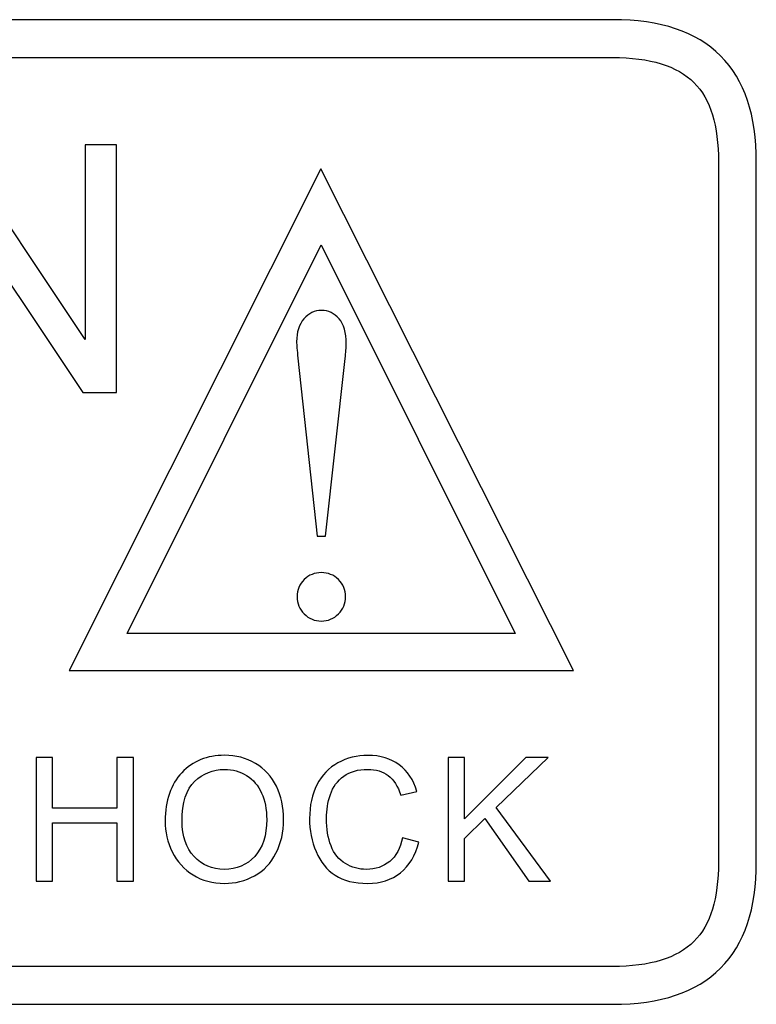
# Model space of a CAD drawing. Units: centimetres. Extents: x -110 to 50, y -35 to 35.
# Drawn here: x 5 to 6, y 22 to 23 of the extents above; entities that cross this region are included whole.
import ezdxf

# ---------------------------------------------------------------- set-up
doc = ezdxf.new("R2010")
doc.units = ezdxf.units.CM
doc.header["$MEASUREMENT"] = 0
doc.layers.add('layer 1', color=7, linetype='Continuous')

msp = doc.modelspace()

# ---------------------------------------------------------------- linework, layer by layer
at = {"layer": 'layer 1', "color": 250}
for points, knots in [([(5.66347, 23.48421), (5.71451, 23.48421), (5.75215, 23.47163), (5.77769, 23.4461), (5.77769, 23.4461), (5.80333, 23.42047), (5.81549, 23.38319), (5.81549, 23.33386), (5.81549, 23.33386), (5.81549, 23.33386), (5.81549, 22.59456), (5.81549, 22.59456), (5.81549, 22.59456), (5.81549, 22.54523), (5.80333, 22.50795), (5.77769, 22.48232), (5.77769, 22.48232), (5.75215, 22.45679), (5.71451, 22.44421), (5.66347, 22.44421), (5.66347, 22.44421), (5.66347, 22.44421), (3.02535, 22.44421), (3.02535, 22.44421), (3.02535, 22.44421), (2.97432, 22.44421), (2.93667, 22.45679), (2.91113, 22.48232), (2.91113, 22.48232), (2.88549, 22.50795), (2.87333, 22.54523), (2.87333, 22.59456), (2.87333, 22.59456), (2.87333, 22.59456), (2.87333, 23.33386), (2.87333, 23.33386), (2.87333, 23.33386), (2.87333, 23.38319), (2.88549, 23.42047), (2.91113, 23.4461), (2.91113, 23.4461), (2.93667, 23.47163), (2.97432, 23.48421), (3.02535, 23.48421), (3.02535, 23.48421), (3.02535, 23.48421), (5.66347, 23.48421), (5.66347, 23.48421)], [0, 0, 0, 0, 0.0769231, 0.0769231, 0.0769231, 0.0769231, 0.1538462, 0.1538462, 0.1538462, 0.1538462, 0.2307692, 0.2307692, 0.2307692, 0.2307692, 0.3076923, 0.3076923, 0.3076923, 0.3076923, 0.3846154, 0.3846154, 0.3846154, 0.3846154, 0.4615385, 0.4615385, 0.4615385, 0.4615385, 0.5384615, 0.5384615, 0.5384615, 0.5384615, 0.6153846, 0.6153846, 0.6153846, 0.6153846, 0.6923077, 0.6923077, 0.6923077, 0.6923077, 0.7692308, 0.7692308, 0.7692308, 0.7692308, 0.8461538, 0.8461538, 0.8461538, 0.8461538, 1, 1, 1, 1]), ([(5.74957, 23.41782), (5.73189, 23.4355), (5.7035, 23.44421), (5.66347, 23.44421), (5.66347, 23.44421), (5.66347, 23.44421), (3.02535, 23.44421), (3.02535, 23.44421), (3.02535, 23.44421), (2.98531, 23.44421), (2.95693, 23.4355), (2.93925, 23.41782), (2.93925, 23.41782), (2.92167, 23.40025), (2.91333, 23.37232), (2.91333, 23.33386), (2.91333, 23.33386), (2.91333, 23.33386), (2.91333, 22.59456), (2.91333, 22.59456), (2.91333, 22.59456), (2.91333, 22.5561), (2.92167, 22.52817), (2.93925, 22.5106), (2.93925, 22.5106), (2.95693, 22.49292), (2.98531, 22.48421), (3.02535, 22.48421), (3.02535, 22.48421), (3.02535, 22.48421), (5.66347, 22.48421), (5.66347, 22.48421), (5.66347, 22.48421), (5.7035, 22.48421), (5.73189, 22.49292), (5.74957, 22.5106), (5.74957, 22.5106), (5.76715, 22.52817), (5.77549, 22.5561), (5.77549, 22.59456), (5.77549, 22.59456), (5.77549, 22.59456), (5.77549, 23.33386), (5.77549, 23.33386), (5.77549, 23.33386), (5.77549, 23.37232), (5.76715, 23.40025), (5.74957, 23.41782)], [0, 0, 0, 0, 0.0769231, 0.0769231, 0.0769231, 0.0769231, 0.1538462, 0.1538462, 0.1538462, 0.1538462, 0.2307692, 0.2307692, 0.2307692, 0.2307692, 0.3076923, 0.3076923, 0.3076923, 0.3076923, 0.3846154, 0.3846154, 0.3846154, 0.3846154, 0.4615385, 0.4615385, 0.4615385, 0.4615385, 0.5384615, 0.5384615, 0.5384615, 0.5384615, 0.6153846, 0.6153846, 0.6153846, 0.6153846, 0.6923077, 0.6923077, 0.6923077, 0.6923077, 0.7692308, 0.7692308, 0.7692308, 0.7692308, 0.8461538, 0.8461538, 0.8461538, 0.8461538, 1, 1, 1, 1]), ([(4.93307, 23.09028), (4.93307, 23.09028), (4.93307, 23.3519), (4.93307, 23.3519), (4.93307, 23.3519), (4.93307, 23.3519), (4.96858, 23.3519), (4.96858, 23.3519), (4.96858, 23.3519), (4.96858, 23.3519), (5.106, 23.1465), (5.106, 23.1465), (5.106, 23.1465), (5.106, 23.1465), (5.106, 23.3519), (5.106, 23.3519), (5.106, 23.3519), (5.106, 23.3519), (5.1392, 23.3519), (5.1392, 23.3519), (5.1392, 23.3519), (5.1392, 23.3519), (5.1392, 23.09028), (5.1392, 23.09028), (5.1392, 23.09028), (5.1392, 23.09028), (5.10368, 23.09028), (5.10368, 23.09028), (5.10368, 23.09028), (5.10368, 23.09028), (4.96626, 23.29586), (4.96626, 23.29586), (4.96626, 23.29586), (4.96626, 23.29586), (4.96626, 23.09028), (4.96626, 23.09028), (4.96626, 23.09028), (4.96626, 23.09028), (4.93307, 23.09028), (4.93307, 23.09028)], [0, 0, 0, 0, 0.0909091, 0.0909091, 0.0909091, 0.0909091, 0.1818182, 0.1818182, 0.1818182, 0.1818182, 0.2727273, 0.2727273, 0.2727273, 0.2727273, 0.3636364, 0.3636364, 0.3636364, 0.3636364, 0.4545455, 0.4545455, 0.4545455, 0.4545455, 0.5454545, 0.5454545, 0.5454545, 0.5454545, 0.6363636, 0.6363636, 0.6363636, 0.6363636, 0.7272727, 0.7272727, 0.7272727, 0.7272727, 0.8181818, 0.8181818, 0.8181818, 0.8181818, 1, 1, 1, 1]), ([(5.35519, 23.32681), (5.35519, 23.32681), (5.62243, 22.79695), (5.62243, 22.79695), (5.62243, 22.79695), (5.62243, 22.79695), (5.08925, 22.79695), (5.08925, 22.79695), (5.08925, 22.79695), (5.08925, 22.79695), (5.35519, 23.32681), (5.35519, 23.32681)], [0, 0, 0, 0, 0.25, 0.25, 0.25, 0.25, 0.5, 0.5, 0.5, 0.5, 1, 1, 1, 1]), ([(5.35544, 23.24645), (5.35544, 23.24645), (5.15041, 22.836), (5.15041, 22.836), (5.15041, 22.836), (5.15041, 22.836), (5.56049, 22.836), (5.56049, 22.836), (5.56049, 22.836), (5.56049, 22.836), (5.35544, 23.24645), (5.35544, 23.24645)], [0, 0, 0, 0, 0.25, 0.25, 0.25, 0.25, 0.5, 0.5, 0.5, 0.5, 1, 1, 1, 1]), ([(5.36026, 22.93874), (5.36026, 22.93874), (5.3514, 22.93874), (5.3514, 22.93874), (5.3514, 22.93874), (5.3514, 22.93874), (5.33105, 23.12682), (5.33105, 23.12682), (5.33105, 23.12682), (5.3301, 23.13497), (5.32963, 23.14075), (5.32963, 23.14399), (5.32963, 23.14399), (5.32963, 23.15429), (5.33216, 23.16244), (5.33731, 23.16829), (5.33731, 23.16829), (5.34237, 23.17416), (5.34855, 23.17708), (5.35583, 23.17708), (5.35583, 23.17708), (5.36327, 23.17708), (5.36944, 23.17416), (5.37451, 23.16829), (5.37451, 23.16829), (5.37949, 23.16244), (5.38203, 23.15365), (5.38203, 23.14186), (5.38203, 23.14186), (5.38203, 23.13798), (5.38163, 23.13284), (5.38084, 23.12634), (5.38084, 23.12634), (5.38084, 23.12634), (5.36026, 22.93874), (5.36026, 22.93874)], [0, 0, 0, 0, 0.1, 0.1, 0.1, 0.1, 0.2, 0.2, 0.2, 0.2, 0.3, 0.3, 0.3, 0.3, 0.4, 0.4, 0.4, 0.4, 0.5, 0.5, 0.5, 0.5, 0.6, 0.6, 0.6, 0.6, 0.7, 0.7, 0.7, 0.7, 0.8, 0.8, 0.8, 0.8, 1, 1, 1, 1]), ([(5.38132, 22.87471), (5.38132, 22.86758), (5.37886, 22.86157), (5.37379, 22.8565), (5.37379, 22.8565), (5.36881, 22.85151), (5.36272, 22.84898), (5.35559, 22.84898), (5.35559, 22.84898), (5.34863, 22.84898), (5.34269, 22.85151), (5.33762, 22.8565), (5.33762, 22.8565), (5.33263, 22.86157), (5.3301, 22.86758), (5.3301, 22.87471), (5.3301, 22.87471), (5.3301, 22.88183), (5.33263, 22.88784), (5.33762, 22.89283), (5.33762, 22.89283), (5.34269, 22.89774), (5.34863, 22.90019), (5.35559, 22.90019), (5.35559, 22.90019), (5.36272, 22.90019), (5.36881, 22.89774), (5.37379, 22.89283), (5.37379, 22.89283), (5.37886, 22.88784), (5.38132, 22.88183), (5.38132, 22.87471)], [0, 0, 0, 0, 0.1111111, 0.1111111, 0.1111111, 0.1111111, 0.2222222, 0.2222222, 0.2222222, 0.2222222, 0.3333333, 0.3333333, 0.3333333, 0.3333333, 0.4444444, 0.4444444, 0.4444444, 0.4444444, 0.5555556, 0.5555556, 0.5555556, 0.5555556, 0.6666667, 0.6666667, 0.6666667, 0.6666667, 0.7777778, 0.7777778, 0.7777778, 0.7777778, 1, 1, 1, 1]), ([(5.0544, 22.57413), (5.0544, 22.57413), (5.0544, 22.70494), (5.0544, 22.70494), (5.0544, 22.70494), (5.0544, 22.70494), (5.07173, 22.70494), (5.07173, 22.70494), (5.07173, 22.70494), (5.07173, 22.70494), (5.07173, 22.65122), (5.07173, 22.65122), (5.07173, 22.65122), (5.07173, 22.65122), (5.13971, 22.65122), (5.13971, 22.65122), (5.13971, 22.65122), (5.13971, 22.65122), (5.13971, 22.70494), (5.13971, 22.70494), (5.13971, 22.70494), (5.13971, 22.70494), (5.15705, 22.70494), (5.15705, 22.70494), (5.15705, 22.70494), (5.15705, 22.70494), (5.15705, 22.57413), (5.15705, 22.57413), (5.15705, 22.57413), (5.15705, 22.57413), (5.13971, 22.57413), (5.13971, 22.57413), (5.13971, 22.57413), (5.13971, 22.57413), (5.13971, 22.63577), (5.13971, 22.63577), (5.13971, 22.63577), (5.13971, 22.63577), (5.07173, 22.63577), (5.07173, 22.63577), (5.07173, 22.63577), (5.07173, 22.63577), (5.07173, 22.57413), (5.07173, 22.57413), (5.07173, 22.57413), (5.07173, 22.57413), (5.0544, 22.57413), (5.0544, 22.57413)], [0, 0, 0, 0, 0.0769231, 0.0769231, 0.0769231, 0.0769231, 0.1538462, 0.1538462, 0.1538462, 0.1538462, 0.2307692, 0.2307692, 0.2307692, 0.2307692, 0.3076923, 0.3076923, 0.3076923, 0.3076923, 0.3846154, 0.3846154, 0.3846154, 0.3846154, 0.4615385, 0.4615385, 0.4615385, 0.4615385, 0.5384615, 0.5384615, 0.5384615, 0.5384615, 0.6153846, 0.6153846, 0.6153846, 0.6153846, 0.6923077, 0.6923077, 0.6923077, 0.6923077, 0.7692308, 0.7692308, 0.7692308, 0.7692308, 0.8461538, 0.8461538, 0.8461538, 0.8461538, 1, 1, 1, 1]), ([(5.19073, 22.63785), (5.19073, 22.65957), (5.19655, 22.67656), (5.20822, 22.68883), (5.20822, 22.68883), (5.21988, 22.70111), (5.23493, 22.70726), (5.25338, 22.70726), (5.25338, 22.70726), (5.26545, 22.70726), (5.27635, 22.70436), (5.28604, 22.69861), (5.28604, 22.69861), (5.29572, 22.69282), (5.30312, 22.68478), (5.30821, 22.67446), (5.30821, 22.67446), (5.31329, 22.66416), (5.31582, 22.65244), (5.31582, 22.63937), (5.31582, 22.63937), (5.31582, 22.62609), (5.31317, 22.61422), (5.30781, 22.60377), (5.30781, 22.60377), (5.30245, 22.59329), (5.29486, 22.58537), (5.28505, 22.57998), (5.28505, 22.57998), (5.27522, 22.57459), (5.26465, 22.57191), (5.25329, 22.57191), (5.25329, 22.57191), (5.24096, 22.57191), (5.22996, 22.57486), (5.22027, 22.58083), (5.22027, 22.58083), (5.21057, 22.58677), (5.20322, 22.59491), (5.19822, 22.6052), (5.19822, 22.6052), (5.19323, 22.61546), (5.19073, 22.62637), (5.19073, 22.63785)], [0, 0, 0, 0, 0.0833333, 0.0833333, 0.0833333, 0.0833333, 0.1666667, 0.1666667, 0.1666667, 0.1666667, 0.25, 0.25, 0.25, 0.25, 0.3333333, 0.3333333, 0.3333333, 0.3333333, 0.4166667, 0.4166667, 0.4166667, 0.4166667, 0.5, 0.5, 0.5, 0.5, 0.5833333, 0.5833333, 0.5833333, 0.5833333, 0.6666667, 0.6666667, 0.6666667, 0.6666667, 0.75, 0.75, 0.75, 0.75, 0.8333333, 0.8333333, 0.8333333, 0.8333333, 1, 1, 1, 1]), ([(5.44162, 22.62), (5.44162, 22.62), (5.45895, 22.61562), (5.45895, 22.61562), (5.45895, 22.61562), (5.45532, 22.60142), (5.44878, 22.59058), (5.43936, 22.58309), (5.43936, 22.58309), (5.42992, 22.57563), (5.41841, 22.57191), (5.40477, 22.57191), (5.40477, 22.57191), (5.39066, 22.57191), (5.37921, 22.57477), (5.37038, 22.58049), (5.37038, 22.58049), (5.36155, 22.58626), (5.35482, 22.59457), (5.35022, 22.60545), (5.35022, 22.60545), (5.34562, 22.61635), (5.3433, 22.62804), (5.3433, 22.64053), (5.3433, 22.64053), (5.3433, 22.65414), (5.34589, 22.66602), (5.3511, 22.67616), (5.3511, 22.67616), (5.35631, 22.6863), (5.36371, 22.69401), (5.37334, 22.69928), (5.37334, 22.69928), (5.38293, 22.70455), (5.3935, 22.70717), (5.40504, 22.70717), (5.40504, 22.70717), (5.41814, 22.70717), (5.42914, 22.70385), (5.43806, 22.69718), (5.43806, 22.69718), (5.44698, 22.69051), (5.45319, 22.68116), (5.4567, 22.66907), (5.4567, 22.66907), (5.4567, 22.66907), (5.43967, 22.66504), (5.43967, 22.66504), (5.43967, 22.66504), (5.43662, 22.67458), (5.43224, 22.68149), (5.42645, 22.68584), (5.42645, 22.68584), (5.4207, 22.6902), (5.41345, 22.69237), (5.40468, 22.69237), (5.40468, 22.69237), (5.39462, 22.69237), (5.38625, 22.68996), (5.37949, 22.68515), (5.37949, 22.68515), (5.37273, 22.68031), (5.36797, 22.67385), (5.36526, 22.66572), (5.36526, 22.66572), (5.36253, 22.65761), (5.36116, 22.64924), (5.36116, 22.64062), (5.36116, 22.64062), (5.36116, 22.62948), (5.36276, 22.61979), (5.36599, 22.61148), (5.36599, 22.61148), (5.36926, 22.60318), (5.37428, 22.59698), (5.38113, 22.59286), (5.38113, 22.59286), (5.38799, 22.58876), (5.39539, 22.58671), (5.40336, 22.58671), (5.40336, 22.58671), (5.41305, 22.58671), (5.42124, 22.58951), (5.42798, 22.59508), (5.42798, 22.59508), (5.4347, 22.60069), (5.43924, 22.609), (5.44162, 22.62)], [0, 0, 0, 0, 0.0434783, 0.0434783, 0.0434783, 0.0434783, 0.0869565, 0.0869565, 0.0869565, 0.0869565, 0.1304348, 0.1304348, 0.1304348, 0.1304348, 0.173913, 0.173913, 0.173913, 0.173913, 0.2173913, 0.2173913, 0.2173913, 0.2173913, 0.2608696, 0.2608696, 0.2608696, 0.2608696, 0.3043478, 0.3043478, 0.3043478, 0.3043478, 0.3478261, 0.3478261, 0.3478261, 0.3478261, 0.3913043, 0.3913043, 0.3913043, 0.3913043, 0.4347826, 0.4347826, 0.4347826, 0.4347826, 0.4782609, 0.4782609, 0.4782609, 0.4782609, 0.5217391, 0.5217391, 0.5217391, 0.5217391, 0.5652174, 0.5652174, 0.5652174, 0.5652174, 0.6086957, 0.6086957, 0.6086957, 0.6086957, 0.6521739, 0.6521739, 0.6521739, 0.6521739, 0.6956522, 0.6956522, 0.6956522, 0.6956522, 0.7391304, 0.7391304, 0.7391304, 0.7391304, 0.7826087, 0.7826087, 0.7826087, 0.7826087, 0.826087, 0.826087, 0.826087, 0.826087, 0.8695652, 0.8695652, 0.8695652, 0.8695652, 0.9130435, 0.9130435, 0.9130435, 0.9130435, 1, 1, 1, 1]), ([(5.48968, 22.57413), (5.48968, 22.57413), (5.48968, 22.70494), (5.48968, 22.70494), (5.48968, 22.70494), (5.48968, 22.70494), (5.50702, 22.70494), (5.50702, 22.70494), (5.50702, 22.70494), (5.50702, 22.70494), (5.50702, 22.64007), (5.50702, 22.64007), (5.50702, 22.64007), (5.50702, 22.64007), (5.57199, 22.70494), (5.57199, 22.70494), (5.57199, 22.70494), (5.57199, 22.70494), (5.59543, 22.70494), (5.59543, 22.70494), (5.59543, 22.70494), (5.59543, 22.70494), (5.54056, 22.65195), (5.54056, 22.65195), (5.54056, 22.65195), (5.54056, 22.65195), (5.59784, 22.57413), (5.59784, 22.57413), (5.59784, 22.57413), (5.59784, 22.57413), (5.575, 22.57413), (5.575, 22.57413), (5.575, 22.57413), (5.575, 22.57413), (5.52843, 22.64034), (5.52843, 22.64034), (5.52843, 22.64034), (5.52843, 22.64034), (5.50702, 22.61945), (5.50702, 22.61945), (5.50702, 22.61945), (5.50702, 22.61945), (5.50702, 22.57413), (5.50702, 22.57413), (5.50702, 22.57413), (5.50702, 22.57413), (5.48968, 22.57413), (5.48968, 22.57413)], [0, 0, 0, 0, 0.0769231, 0.0769231, 0.0769231, 0.0769231, 0.1538462, 0.1538462, 0.1538462, 0.1538462, 0.2307692, 0.2307692, 0.2307692, 0.2307692, 0.3076923, 0.3076923, 0.3076923, 0.3076923, 0.3846154, 0.3846154, 0.3846154, 0.3846154, 0.4615385, 0.4615385, 0.4615385, 0.4615385, 0.5384615, 0.5384615, 0.5384615, 0.5384615, 0.6153846, 0.6153846, 0.6153846, 0.6153846, 0.6923077, 0.6923077, 0.6923077, 0.6923077, 0.7692308, 0.7692308, 0.7692308, 0.7692308, 0.8461538, 0.8461538, 0.8461538, 0.8461538, 1, 1, 1, 1]), ([(5.20859, 22.63757), (5.20859, 22.6218), (5.21281, 22.6094), (5.22129, 22.60033), (5.22129, 22.60033), (5.22978, 22.59125), (5.24041, 22.58671), (5.2532, 22.58671), (5.2532, 22.58671), (5.26623, 22.58671), (5.27695, 22.59128), (5.28536, 22.60045), (5.28536, 22.60045), (5.29377, 22.60961), (5.29801, 22.62262), (5.29801, 22.63947), (5.29801, 22.63947), (5.29801, 22.65009), (5.29617, 22.65938), (5.29258, 22.66733), (5.29258, 22.66733), (5.28899, 22.67528), (5.28372, 22.68143), (5.2768, 22.68582), (5.2768, 22.68582), (5.26986, 22.69018), (5.2621, 22.69237), (5.25348, 22.69237), (5.25348, 22.69237), (5.2412, 22.69237), (5.23067, 22.68816), (5.22183, 22.67972), (5.22183, 22.67972), (5.213, 22.67132), (5.20859, 22.65724), (5.20859, 22.63757)], [0, 0, 0, 0, 0.1, 0.1, 0.1, 0.1, 0.2, 0.2, 0.2, 0.2, 0.3, 0.3, 0.3, 0.3, 0.4, 0.4, 0.4, 0.4, 0.5, 0.5, 0.5, 0.5, 0.6, 0.6, 0.6, 0.6, 0.7, 0.7, 0.7, 0.7, 0.8, 0.8, 0.8, 0.8, 1, 1, 1, 1])]:
    msp.add_open_spline(points, degree=3, knots=knots, dxfattribs=at)

doc.saveas('drawing.dxf')
